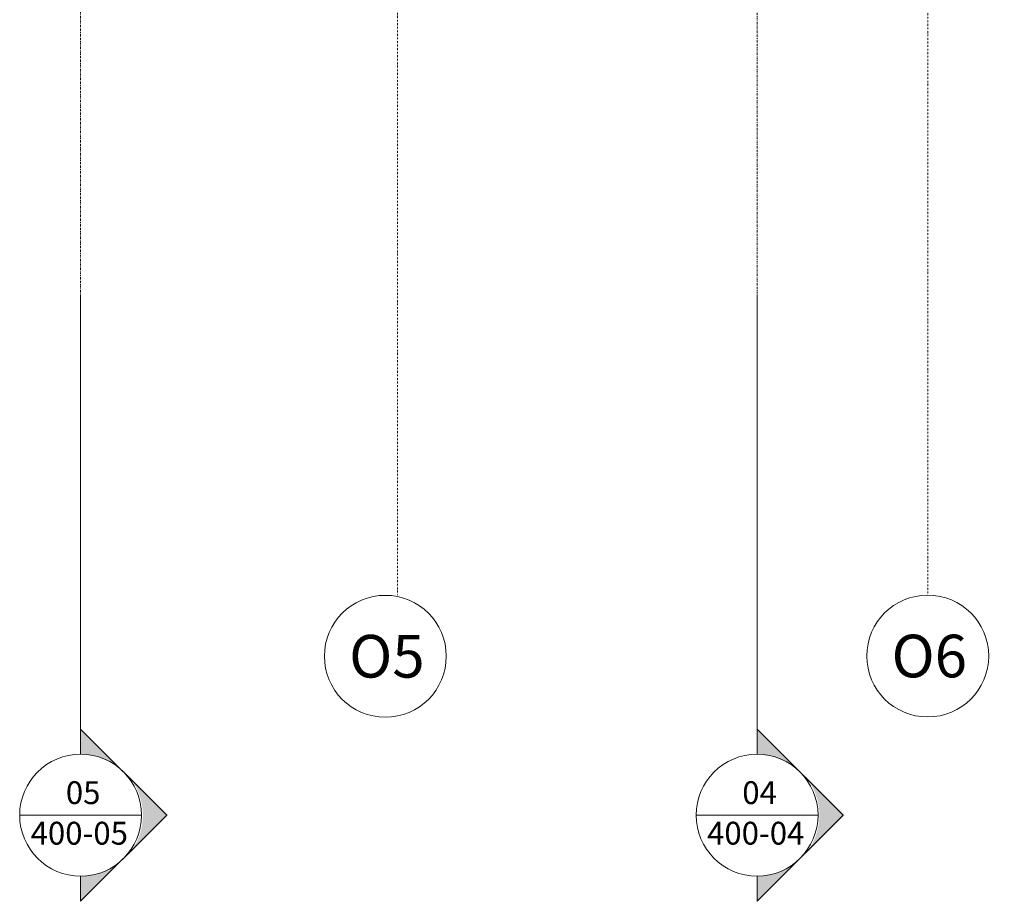
# Model space of a CAD drawing. Units: millimetres. Extents: x -150 to 1370030, y -903657 to 153190.
# Drawn here: x 188702 to 196780, y 91022 to 98257 of the extents above; entities that cross this region are included whole.
import ezdxf
from ezdxf.enums import TextEntityAlignment as Align

# ---------------------------------------------------------------- set-up
doc = ezdxf.new("R2010")
doc.units = ezdxf.units.MM
doc.header["$MEASUREMENT"] = 0
doc.linetypes.add('DGN Style 4', pattern=[29.025919, 14.503894, -7.251947, 0.01813, -7.251947])
doc.linetypes.add('DGN Style 7', pattern=[36.259736, 16.316881, -7.251947, 5.43896, -7.251947])
doc.layers.add('10044_PMK_Grid - Structural grid', color=42, linetype='DGN Style 4', lineweight=0)
doc.layers.add('10044_PMK_Section Lines - Section lines', color=83, linetype='Continuous', lineweight=0)
doc.styles.add('Style-hll_____', font='hll_____.shx')

# ---------------------------------------------------------------- blocks, each defined once
blk = doc.blocks.new('*U546')
at = {"layer": '10044_PMK_Section Lines - Section lines', "linetype": 'Continuous'}
for points in [[(-108.9, -2953.5), (230.9, -3293.3, 0.188962), (-108.9, -3160.1)], [(608.9, -3660.1), (269.1, -3320.4, -0.391955), (269.1, -3999.9)], [(-108.9, -4160.1, 0.188995), (230.9, -4026.9), (-108.9, -4366.7)]]:
    blk.add_hatch(color=256, dxfattribs=at).paths.add_polyline_path(points)
for p, q in [((-108.9, -3160.1), (-108.9, 603.3)), ((-108.9, -3160.1), (-108.9, -2953.5)), ((-108.9, -2953.5), (597.7, -3660.1)), ((391.1, -3660.1), (-608.9, -3660.1)), ((597.7, -3660.1), (-108.9, -4366.7)), ((-108.9, -4160.1), (-108.9, -4366.7))]:
    blk.add_line(p, q, dxfattribs=at)
blk.add_circle((-108.9, -3660.1), 500, dxfattribs=at)
at = {"layer": '10044_PMK_Section Lines - Section lines', "linetype": 'Continuous', "style": 'Style-hll_____'}
for s, p in [('04', (-230.2, -3568.9)), ('400-04', (-519.2, -3901.7))]:
    blk.add_text(s, height=187.5, dxfattribs=at).set_placement(p)
blk = doc.blocks.new('*U549')
at = {"layer": '10044_PMK_Section Lines - Section lines', "linetype": 'Continuous'}
for points in [[(-108.9, -2953.5), (230.9, -3293.3, 0.188962), (-108.9, -3160.1)], [(608.9, -3660.1), (269.1, -3320.4, -0.391955), (269.1, -3999.9)], [(-108.9, -4160.1, 0.188995), (230.9, -4026.9), (-108.9, -4366.7)]]:
    blk.add_hatch(color=256, dxfattribs=at).paths.add_polyline_path(points)
for p, q in [((-108.9, -3160.1), (-108.9, 603.3)), ((-108.9, -3160.1), (-108.9, -2953.5)), ((-108.9, -2953.5), (597.7, -3660.1)), ((391.1, -3660.1), (-608.9, -3660.1)), ((597.7, -3660.1), (-108.9, -4366.7)), ((-108.9, -4160.1), (-108.9, -4366.7))]:
    blk.add_line(p, q, dxfattribs=at)
blk.add_circle((-108.9, -3660.1), 500, dxfattribs=at)
at = {"layer": '10044_PMK_Section Lines - Section lines', "linetype": 'Continuous', "style": 'Style-hll_____'}
for s, p in [('05', (-230.2, -3568.9)), ('400-05', (-519.2, -3901.7))]:
    blk.add_text(s, height=187.5, dxfattribs=at).set_placement(p)
blk = doc.blocks.new('*U1299')
at = {"layer": '10044_PMK_Grid - Structural grid', "linetype": 'Continuous'}
blk.add_circle((0, 0), 500, dxfattribs=at)
at = {"layer": '10044_PMK_Grid - Structural grid', "linetype": 'Continuous', "style": 'Style-hll_____'}
blk.add_text('O5', height=350, rotation=17.69746, dxfattribs=at).set_placement((12.1, 3.9), align=Align.MIDDLE_CENTER)
blk = doc.blocks.new('*U1300')
at = {"layer": '10044_PMK_Grid - Structural grid', "linetype": 'Continuous'}
blk.add_circle((0, 0), 500, dxfattribs=at)
at = {"layer": '10044_PMK_Grid - Structural grid', "linetype": 'Continuous', "style": 'Style-hll_____'}
blk.add_text('O6', height=350, rotation=17.69746, dxfattribs=at).set_placement((12.1, 3.9), align=Align.MIDDLE_CENTER)

msp = doc.modelspace()

# ---------------------------------------------------------------- linework, layer by layer
at = {"layer": '10044_PMK_Grid - Structural grid', "linetype": 'DGN Style 4'}
for p, q in [((196151.8, 116239.7), (196151.8, 93535.1)), ((191801.8, 115516.9), (191801.8, 93535.1))]:
    msp.add_line(p, q, dxfattribs=at)
at = {"layer": '10044_PMK_Section Lines - Section lines', "linetype": 'DGN Style 7', "flags": 128}
for points in [[(194751.8, 115932), (194751.8, 95992.5)], [(189201.8, 114712.2), (189201.8, 95992.5)]]:
    msp.add_lwpolyline(points, dxfattribs=at)

# ---------------------------------------------------------------- block references
at = {"layer": '10044_PMK_Grid - Structural grid', "linetype": 'Continuous', "rotation": 342.3025365710246}
for name, p in [('*U1299', (191701.8, 93033.1)), ('*U1300', (196151.8, 93035.1))]:
    msp.add_blockref(name, p, dxfattribs=at)
at = {"layer": '10044_PMK_Section Lines - Section lines', "linetype": 'Continuous'}
for name, p in [('*U549', (189310.6, 95389.2)), ('*U546', (194860.6, 95389.2))]:
    msp.add_blockref(name, p, dxfattribs=at)

doc.saveas('drawing.dxf')
